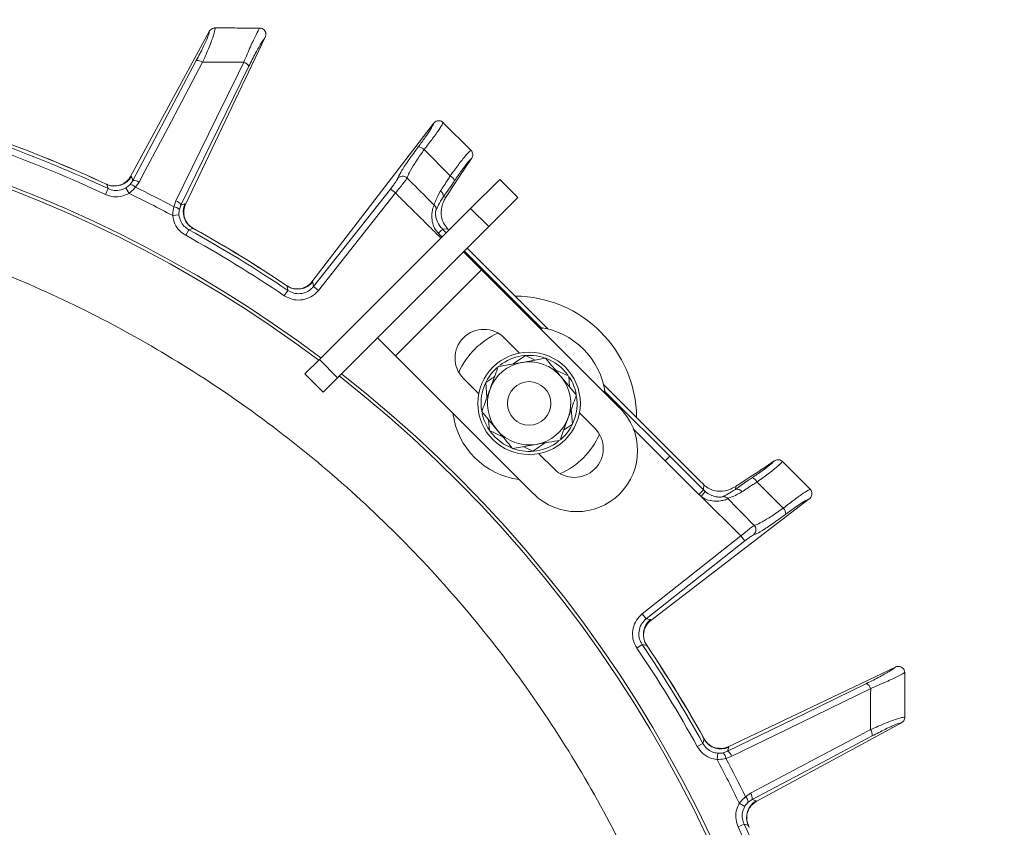
# Model space of a CAD drawing. Extents: x -3341 to -270, y -782 to 2494.
# Drawn here: x -2465 to -2311, y -69 to 57 of the extents above; entities that cross this region are included whole.
import ezdxf

# ---------------------------------------------------------------- set-up
doc = ezdxf.new("R2010")
doc.units = 0
doc.header["$LTSCALE"] = 5
doc.layers.add('SLD-0', color=7, linetype='Continuous')
doc.styles.add('Brunner 2014', font='arial.ttf', dxfattribs={"height": 35})
doc.dimstyles.new('Brunner 2014', dxfattribs={"dimscale": 5, "dimtxt": 35, "dimasz": 5, "dimexe": 3.175, "dimexo": 0, "dimgap": 0.762, "dimtad": 1, "dimdec": 0, "dimrnd": 1e-08, "dimtxsty": 'Brunner 2014', "dimcen": 0.09, "dimdle": 10, "dimclrd": 7, "dimclre": 7, "dimclrt": 7, "dimadec": 1, "dimazin": 2, "dimtfac": 0.666667, "dimtdec": 0, "dimtmove": 0, "dimatfit": 3, "dimldrblk": 'Filled-1', "dimfxl": 1, "dimtolj": 1, "dimlwd": 5, "dimlwe": 5, "dimarcsym": 0})

# ---------------------------------------------------------------- blocks, each defined once
blk = doc.blocks.new('*D242')
at = {"layer": 'Defpoints', "color": 0, "lineweight": 5, "transparency": 16777216}
for p in [(-2010.86, 189.05), (-2538.36, -155.95), (-1781.36, -155.95)]:
    blk.add_point(p, dxfattribs=at)
at = {"layer": 'SLD-0', "color": 7, "linetype": 'Continuous', "lineweight": 5, "transparency": 16777216}
for p, q in [((-2010.86, 189.05), (-1765.49, 189.05)), ((-1781.36, 164.05), (-1781.36, -130.95)), ((-2538.36, -155.95), (-1765.49, -155.95))]:
    blk.add_line(p, q, dxfattribs=at)
at = {"layer": 'SLD-0', "color": 7, "lineweight": 5, "transparency": 16777216}
for points in [[(-1785.53, 164.05), (-1777.2, 164.05), (-1781.36, 189.05)], [(-1785.53, -130.95), (-1777.2, -130.95), (-1781.36, -155.95)]]:
    blk.add_solid(points, dxfattribs=at)
at = {"layer": 'SLD-0', "color": 1, "lineweight": 9, "transparency": 16777216, "insert": (-1820.94, 17.05), "char_height": 35, "attachment_point": 2, "rotation": 90, "style": 'Brunner 2014'}
blk.add_mtext('\\A1;345', dxfattribs=at)
blk = doc.blocks.new('Filled-1')
at = {"color": 0}
for p, q in [((0, 0), (-1, 0.1667)), ((-1, 0.1667), (-1, -0.1667)), ((-1, 0), (0, 0)), ((-1, -0.1667), (0, 0))]:
    blk.add_line(p, q, dxfattribs=at)
at = {"color": 0, "flags": 128}
blk.add_lwpolyline([(-1, -0.1667), (0, 0), (-1, 0.1667), (-1, -0.1667)], dxfattribs=at)
at = {"color": 0}
blk.add_solid([(-1, -0.1667), (0, 0), (-1, 0.1667), (-1, -0.1667)], dxfattribs=at)

msp = doc.modelspace()

# ---------------------------------------------------------------- linework, layer by layer
at = {"linetype": 'Continuous', "lineweight": 9}
for p, q in [((-2434.7, 55.45), (-2434.69, 55.45)), ((-2427.73, 55.44), (-2427.67, 55.44)), ((-2435.57, 54.92), (-2447.87, 32.26)), ((-2426.84, 53.99), (-2439.29, 27.88)), ((-2435.56, 54.93), (-2435.57, 54.92)), ((-2426.84, 53.99), (-2426.82, 54.02)), ((-2400.55, 40.54), (-2419.54, 15.78)), ((-2400.53, 40.56), (-2400.55, 40.54)), ((-2399.05, 40.68), (-2399.03, 40.65)), ((-2399.03, 40.65), (-2394.72, 36.35)), ((-2397.95, 32.33), (-2402.02, 36.44)), ((-2394.72, 36.35), (-2394.69, 36.31)), ((-2394.62, 35.04), (-2395.85, 33.26)), ((-2394.62, 35.04), (-2394.6, 35.07)), ((-2451.88, 31.15), (-2451.89, 31.14)), ((-2451.89, 31.14), (-2451.59, 31)), ((-2451.62, 31.03), (-2451.88, 31.15)), ((-2451.59, 31), (-2451.38, 30.34)), ((-2447.54, 31.62), (-2447.95, 31.01)), ((-2447.87, 32.26), (-2447.88, 32.25)), ((-2447.74, 32.25), (-2447.87, 32.26)), ((-2447.54, 31.62), (-2447.74, 32.25)), ((-2447.12, 30.56), (-2446.55, 31.37)), ((-2394.76, 27.24), (-2390.22, 31.78)), ((-2390.22, 31.78), (-2387.4, 28.96)), ((-2451.38, 30.34), (-2451.8, 29.43)), ((-2448.61, 30.46), (-2448.11, 29.6)), ((-2407.28, 30.28), (-2419.3, 15.06)), ((-2418.52, 14.44), (-2406.5, 29.66)), ((-2407.28, 30.28), (-2406.5, 29.66)), ((-2440.78, 28.43), (-2441.11, 27.5)), ((-2440.25, 27.08), (-2440, 27.78)), ((-2439.38, 27.99), (-2440, 27.78)), ((-2439.29, 27.88), (-2439.38, 27.99)), ((-2439.29, 27.88), (-2439.29, 27.88)), ((-2398.6, 29.06), (-2399.06, 29)), ((-2387.4, 28.96), (-2391.94, 24.42)), ((-2440.31, 26.23), (-2441.29, 26.13)), ((-2418.38, 3.62), (-2394.76, 27.24)), ((-2391.94, 24.42), (-2394.76, 27.24)), ((-2438.78, 23.92), (-2439.26, 23.05)), ((-2438.12, 24.14), (-2437.83, 23.98)), ((-2438.12, 24.14), (-2438.09, 24.11)), ((-2437.83, 23.99), (-2438.08, 24.13)), ((-2437.83, 23.98), (-2437.83, 23.99)), ((-2415.56, 0.8), (-2391.94, 24.42)), ((-2399.8, 23.35), (-2399.23, 22.78)), ((-2399.15, 23.99), (-2398.35, 24.08)), ((-2398.58, 23.43), (-2399.15, 23.99)), ((-2395.88, 20.47), (-2393.05, 17.64)), ((-2383.6, 8.44), (-2395.75, 20.6)), ((-2395.32, 21.04), (-2382.7, 8.42)), ((-2393.05, 17.64), (-2406.49, 4.21)), ((-2371.49, -3.93), (-2393.05, 17.64)), ((-2419.54, 15.78), (-2419.55, 15.78)), ((-2419.41, 15.75), (-2419.54, 15.78)), ((-2419.3, 15.06), (-2419.41, 15.75)), ((-2423.31, 14.43), (-2423.86, 13.61)), ((-2423.44, 15.16), (-2423.68, 15.32)), ((-2423.68, 15.32), (-2423.68, 15.31)), ((-2423.68, 15.31), (-2423.41, 15.12)), ((-2423.41, 15.12), (-2423.31, 14.43)), ((-2419.3, 15.06), (-2418.52, 14.44)), ((-2406.49, 4.21), (-2409.31, 7.03)), ((-2389.52, 7.03), (-2387.12, 4.64)), ((-2420.63, 1.38), (-2418.38, 3.62)), ((-2418.38, 3.62), (-2415.56, 0.8)), ((-2406.49, 4.21), (-2384.92, -17.36)), ((-2388.13, 2.94), (-2386.2, 4.27)), ((-2383.05, 3.83), (-2386.74, 3.19)), ((-2386.2, 4.27), (-2384.69, 3.54)), ((-2381.55, 2.03), (-2379.43, 1.02)), ((-2417.8, -1.45), (-2420.63, 1.38)), ((-2415.56, 0.8), (-2417.8, -1.45)), ((-2395.88, 0.67), (-2393.49, -1.72)), ((-2392.22, -2.31), (-2392.4, 0.03)), ((-2378.23, -1.93), (-2380.64, 0.95)), ((-2379.43, 1.02), (-2379.31, -0.65)), ((-2373.99, -0.29), (-2358.9, -15.38)), ((-2393.02, -4.51), (-2390.62, -7.39)), ((-2379.04, -4.13), (-2378.86, -6.46)), ((-2391.82, -7.46), (-2391.95, -5.79)), ((-2377.77, -4.71), (-2375.38, -7.11)), ((-2389.71, -8.47), (-2391.82, -7.46)), ((-2391.74, -7.56), (-2390.93, -8.52)), ((-2378.86, -6.46), (-2380.24, -7.41)), ((-2369.37, -7.18), (-2364.37, -12.19)), ((-2369.33, -7.27), (-2364.37, -12.19)), ((-2388.21, -10.27), (-2384.51, -9.62)), ((-2385.05, -10.7), (-2386.56, -9.98)), ((-2384.13, -11.08), (-2381.74, -13.47)), ((-2364.37, -12.19), (-2363.67, -11.49)), ((-2364.37, -12.19), (-2359.12, -17.44)), ((-2358.42, -16.74), (-2363.67, -11.49)), ((-2347.37, -12.21), (-2349.15, -13.44)), ((-2347.34, -12.19), (-2347.37, -12.21)), ((-2346.1, -12.28), (-2346.06, -12.31)), ((-2346.06, -12.31), (-2341.76, -16.62)), ((-2359.12, -17.44), (-2358.42, -16.74)), ((-2358.33, -15.94), (-2358.42, -16.74)), ((-2353.41, -16.66), (-2353.35, -16.19)), ((-2345.94, -19.59), (-2350.04, -15.51)), ((-2341.76, -16.62), (-2341.73, -16.64)), ((-2341.87, -18.14), (-2366.63, -37.13)), ((-2358.75, -17.78), (-2358.12, -17.01)), ((-2358.75, -17.78), (-2352.55, -23.94)), ((-2354.57, -18.13), (-2354.59, -18.11)), ((-2341.87, -18.14), (-2341.85, -18.12)), ((-2350.51, -22.25), (-2350.48, -22.28)), ((-2352.55, -23.94), (-2367.97, -36.11)), ((-2351.93, -24.72), (-2352.55, -23.94)), ((-2367.35, -36.89), (-2351.93, -24.72)), ((-2367.35, -36.89), (-2367.97, -36.11)), ((-2366.66, -37), (-2367.35, -36.89)), ((-2366.63, -37.13), (-2366.66, -37)), ((-2366.63, -37.14), (-2366.63, -37.13)), ((-2367.98, -40.9), (-2368.8, -41.46)), ((-2367.28, -41), (-2367.1, -41.27)), ((-2367.28, -41), (-2367.27, -41.04)), ((-2367.09, -41.27), (-2367.25, -41.03)), ((-2367.1, -41.27), (-2367.09, -41.27)), ((-2328.4, -44.42), (-2354.53, -56.88)), ((-2328.39, -44.41), (-2328.4, -44.42)), ((-2326.96, -45.27), (-2326.96, -45.32)), ((-2326.96, -52.28), (-2326.96, -52.29)), ((-2327.49, -53.16), (-2350.15, -65.46)), ((-2327.49, -53.16), (-2327.48, -53.15)), ((-2358.49, -56.37), (-2359.36, -56.85)), ((-2358.27, -55.71), (-2358.49, -56.37)), ((-2358.43, -55.42), (-2358.27, -55.71)), ((-2358.42, -55.42), (-2358.43, -55.42)), ((-2358.28, -55.67), (-2358.42, -55.42)), ((-2354.42, -56.97), (-2354.53, -56.88)), ((-2354.53, -56.88), (-2354.53, -56.88)), ((-2356.18, -57.9), (-2356.28, -58.89)), ((-2354.63, -57.59), (-2355.33, -57.84)), ((-2354.91, -58.7), (-2353.98, -58.37)), ((-2354.63, -57.59), (-2354.42, -56.97)), ((-2351.04, -64.14), (-2351.85, -64.71)), ((-2351.95, -66.2), (-2352.81, -65.7)), ((-2351.4, -65.54), (-2350.79, -65.13)), ((-2350.16, -65.33), (-2350.79, -65.13)), ((-2350.15, -65.46), (-2350.16, -65.33)), ((-2350.16, -65.47), (-2350.15, -65.46)), ((-2352.07, -68.97), (-2352.98, -69.39)), ((-2351.41, -69.18), (-2351.27, -69.48)), ((-2351.41, -69.18), (-2351.4, -69.22)), ((-2351.26, -69.47), (-2351.38, -69.21))]:
    msp.add_line(p, q, dxfattribs=at)
at = {"linetype": 'Continuous', "lineweight": 9, "flags": 128}
for points in [[(-2437.6, 50.35), (-2442.57, 40.99), (-2447.54, 31.62)], [(-2446.55, 31.37), (-2445.65, 33.07), (-2442.02, 39.9), (-2436.61, 50.1)], [(-2430.19, 50.11), (-2431.03, 48.37), (-2434.43, 41.43), (-2440.78, 28.43)], [(-2440, 27.78), (-2435.32, 37.35), (-2429.4, 49.46)], [(-2438.78, 23.92), (-2438.22, 24.11), (-2438.12, 24.14)], [(-2399.8, 23.35), (-2399.67, 23.47), (-2399.56, 23.58), (-2399.45, 23.69), (-2399.35, 23.79), (-2399.27, 23.87), (-2399.21, 23.93), (-2399.17, 23.97), (-2399.15, 23.99)], [(-2363.67, -11.49), (-2372.56, -2.6), (-2373.91, -1.24)], [(-2390.93, -8.52), (-2389.67, -9.54), (-2388.27, -10.24)], [(-2367.98, -40.9), (-2367.39, -40.99), (-2367.28, -41)], [(-2332.94, -46.99), (-2342.51, -51.66), (-2354.63, -57.59)], [(-2353.98, -58.37), (-2352.25, -57.52), (-2345.3, -54.13), (-2332.29, -47.77)], [(-2332.31, -54.2), (-2334.02, -55.11), (-2340.84, -58.73), (-2351.04, -64.14)], [(-2350.79, -65.13), (-2341.42, -60.16), (-2332.06, -55.19)], [(-2352.07, -68.97), (-2351.51, -69.15), (-2351.41, -69.18)]]:
    msp.add_lwpolyline(points, dxfattribs=at)
at = {"linetype": 'Continuous', "lineweight": 9}
for radius in [8, 3.4]:
    msp.add_circle((-2385.63, -3.22), radius, dxfattribs=at)
for centre, radius, start, end in [((-2437.42, 49), 1.36, 53.5359, 97.3525), ((-2430.6, 48.81), 1.36, 28.6486, 72.4653), ((-2402.98, 35.5), 1.35, 44.4661, 88.9035), ((-2398.52, 31.11), 1.34, 20.6627, 64.9656), ((-2450.34, 33.74), 3, 245.5639, 330.2446), ((-2448.13, 29.67), 1.35, 41.158, 82.5584), ((-2447.36, 30.27), 1.36, 53.5452, 97.3606), ((-2405.39, 31.27), 1.01, 46.2126, 139.7554), ((-2538.36, -155.95), 206.34, 61.9381, 64.0619), ((-2538.36, -155.95), 207.64, 62.0696, 63.9304), ((-2399.94, 29.23), 0.912, 345.441, 58.4092), ((-2441.19, 27.13), 1.36, 28.6394, 72.4548), ((-2436.64, 26.75), 3, 155.7554, 240.4361), ((-2401.14, 27.04), 0.994, 358.8576, 46.3623), ((-2441.23, 26.16), 1.35, 43.4416, 84.842), ((-2538.36, -155.95), 205.6, 55.9705, 61.0295), ((-2538.36, -155.95), 206.12, 56.1928, 60.8072), ((-2538.36, -155.95), 206.11, 56.1928, 60.8072), ((-2538.36, -155.95), 204.6, 55.9705, 61.0295), ((-2421.75, 17.63), 3, 236.5639, 321.2446), ((-2388, -5.59), 19.15, 0.5074, 89.4926), ((-2392.7, 3.85), 4.5, 45, 225), ((-2385.63, -3.22), 12, 113.7949, 156.2051), ((-2385.63, -3.22), 12, 7.3415, 82.6585), ((-2385.63, -3.22), 6.5, 99.8786, 159.8786), ((-2385.63, -3.22), 7.5, 70.3407, 127.7499), ((-2385.63, -3.22), 6.5, 39.8786, 99.8786), ((-2385.63, -3.22), 7.5, 36.5656, 68.92), ((-2385.63, -3.22), 7.5, 131.8746, 189.0314), ((-2538.36, -155.95), 199.5, 323.0682, 51.9095), ((-2538.36, -155.95), 200, 323.0478, 51.8921), ((-2385.63, -3.22), 6.5, 339.8786, 39.8786), ((-2385.63, -3.22), 7.5, 11.9961, 32.6201), ((-2385.63, -3.22), 6.5, 159.8786, 219.8786), ((-2385.63, -3.22), 7.5, 311.3843, 8.3415), ((-2378.2, -10.64), 9.5, 315, 45), ((-2385.63, -3.22), 12, 187.3415, 262.6585), ((-2385.63, -3.22), 7.5, 191.4174, 213.5903), ((-2385.63, -3.22), 6.5, 279.8786, 339.8786), ((-2385.63, -3.22), 6.5, 219.8786, 279.8786), ((-2378.56, -10.29), 4.5, 225, 45), ((-2385.63, -3.22), 7.5, 250.9122, 307.7747), ((-2385.63, -3.22), 12, 315, 336.2051), ((-2385.63, -3.22), 12, 293.7949, 315), ((-2351.23, -16.07), 1.31, 24.9697, 70.2573), ((-2353.16, -17.54), 0.913, 32.0157, 105.4385), ((-2378.2, -10.64), 9.5, 225, 315), ((-2346.87, -20.54), 1.33, 0.502, 45.6042), ((-2364.78, -39.34), 3, 128.7554, 213.4361), ((-2538.36, -155.95), 204.6, 28.9705, 34.0295), ((-2538.36, -155.95), 205.6, 28.9705, 34.0295), ((-2538.36, -155.95), 206.11, 29.1928, 33.8072), ((-2538.36, -155.95), 206.12, 29.1928, 33.8072), ((-2333.59, -48.18), 1.36, 17.5347, 61.3514), ((-2333.41, -55.01), 1.36, 352.6475, 36.4641), ((-2355.66, -54.23), 3, 209.5639, 294.2446), ((-2356.25, -58.82), 1.35, 5.158, 46.5584), ((-2355.28, -58.78), 1.36, 17.5452, 61.3606), ((-2538.36, -155.95), 206.34, 25.9381, 28.0619), ((-2538.36, -155.95), 207.64, 26.0696, 27.9304), ((-2352.14, -64.95), 1.36, 352.6394, 36.4548), ((-2352.74, -65.72), 1.35, 7.4416, 48.842), ((-2348.67, -67.93), 3, 119.7554, 204.4361), ((-2538.36, -155.95), 205.6, 19.9705, 25.0295), ((-2538.36, -155.95), 204.6, 19.9705, 25.0295)]:
    msp.add_arc(centre, radius, start, end, dxfattribs=at)
at = {"color": 0, "linetype": 'Continuous', "lineweight": 9}
for radius, start, end in [(200, 53.0478, 135.5028), (199.5, 53.0682, 135.2085), (205.6, 64.9705, 70.0295), (206.11, 65.1928, 69.8072), (206.12, 65.1928, 69.8072), (204.6, 64.9705, 70.0295)]:
    msp.add_arc((-2538.36, -155.95), radius, start, end, dxfattribs=at)
at = {"linetype": 'Continuous', "lineweight": 9}
for centre, major_axis, ratio, start_param, end_param in [((-2439.16, -35.66), (43.59, 69.27), 0.00426, 0.104617, 0.367532), ((-2397.58, 23.8), (-2.87, 2.88), 0.086131, 1.386266, 1.461257), ((-2418.07, -56.75), (-69.27, -43.59), 0.00426, 2.774061, 3.036976), ((-2358.61, -15.17), (-2.88, 2.87), 0.086131, 1.555443, 1.755327), ((-2355.59, -13.87), (0.45, 4.01), 0.990732, 2.471315, 2.572505), ((-2355.59, -13.87), (0.56, 5), 0.993796, 2.471315, 2.572505)]:
    msp.add_ellipse(centre, major_axis=major_axis, ratio=ratio, start_param=start_param, end_param=end_param, dxfattribs=at)
for points, knots in [([(-2436.61, 50.1), (-2436.26, 50.91), (-2435.54, 52.54), (-2434.86, 54.4), (-2434.65, 55.25), (-2434.69, 55.41), (-2434.7, 55.45)], [0, 0, 0, 0, 0.310852, 0.625964, 0.910975, 1, 1, 1, 1]), ([(-2435.56, 54.93), (-2435.5, 55.02), (-2435.38, 55.2), (-2435.09, 55.38), (-2434.85, 55.44), (-2434.72, 55.45), (-2434.7, 55.45)], [0, 0, 0, 0, 0.314183, 0.627972, 0.945888, 1, 1, 1, 1]), ([(-2427.73, 55.44), (-2428.44, 55.44), (-2430.05, 55.44), (-2432.36, 55.45), (-2433.98, 55.45), (-2434.69, 55.45)], [0, 0, 0, 0, 0.304018, 0.694748, 1, 1, 1, 1]), ([(-2427.67, 55.44), (-2427.69, 55.43), (-2427.82, 55.26), (-2428.24, 54.5), (-2429.12, 52.63), (-2429.83, 50.95), (-2430.19, 50.11)], [0, 0, 0, 0, 0.033599, 0.350609, 0.675893, 1, 1, 1, 1]), ([(-2427.67, 55.44), (-2427.65, 55.44), (-2427.53, 55.43), (-2427.29, 55.36), (-2427.01, 55.17), (-2426.81, 54.89), (-2426.72, 54.59), (-2426.72, 54.28), (-2426.79, 54.11), (-2426.82, 54.02)], [0, 0, 0, 0, 0.031735, 0.201815, 0.371676, 0.542173, 0.710313, 0.854124, 1, 1, 1, 1]), ([(-2435.57, 54.92), (-2435.57, 54.89), (-2435.56, 54.74), (-2435.79, 54.03), (-2436.51, 52.44), (-2437.24, 51.05), (-2437.6, 50.35)], [0, 0, 0, 0, 0.0680157, 0.3562016, 0.6787058, 1, 1, 1, 1]), ([(-2429.4, 49.46), (-2429.04, 50.18), (-2428.33, 51.61), (-2427.39, 53.26), (-2427.02, 53.75), (-2426.84, 53.99)], [0, 0, 0, 0, 0.338986, 0.6782226, 1, 1, 1, 1]), ([(-2436.61, 50.1), (-2436.03, 50.1), (-2434.22, 50.1), (-2432.08, 50.1), (-2430.51, 50.11), (-2430.19, 50.11)], [0, 0, 0, 0, 0.270136, 0.846983, 1, 1, 1, 1]), ([(-2400.55, 40.54), (-2400.56, 40.51), (-2400.63, 40.3), (-2400.97, 39.68), (-2401.8, 38.42), (-2402.57, 37.37), (-2402.96, 36.85)], [0, 0, 0, 0, 0.061241, 0.375239, 0.687578, 1, 1, 1, 1]), ([(-2402.02, 36.44), (-2401.56, 37.04), (-2400.63, 38.24), (-2399.62, 39.66), (-2399.16, 40.4), (-2399.08, 40.62), (-2399.05, 40.68)], [0, 0, 0, 0, 0.300271, 0.600271, 0.901959, 1, 1, 1, 1]), ([(-2400.53, 40.56), (-2400.52, 40.58), (-2400.45, 40.66), (-2400.29, 40.81), (-2399.99, 40.94), (-2399.65, 40.96), (-2399.32, 40.88), (-2399.14, 40.75), (-2399.05, 40.68)], [0, 0, 0, 0, 0.03563, 0.198236, 0.398674, 0.598814, 0.799416, 1, 1, 1, 1]), ([(-2402.96, 36.85), (-2403.06, 36.7), (-2403.7, 35.85), (-2404.75, 34.38), (-2405.8, 32.75), (-2406.04, 32.2), (-2406.16, 31.92)], [0, 0, 0, 0, 0.063127, 0.376345, 0.688136, 1, 1, 1, 1]), ([(-2404.69, 32), (-2404.6, 32.25), (-2404.41, 32.77), (-2403.54, 34.24), (-2402.66, 35.55), (-2402.11, 36.32), (-2402.02, 36.44)], [0, 0, 0, 0, 0.3117969, 0.6237176, 0.936923, 1, 1, 1, 1]), ([(-2394.69, 36.31), (-2394.75, 36.28), (-2394.94, 36.17), (-2395.56, 35.5), (-2396.64, 34.16), (-2397.51, 32.94), (-2397.95, 32.33)], [0, 0, 0, 0, 0.137071, 0.421558, 0.711236, 1, 1, 1, 1]), ([(-2394.69, 36.31), (-2394.62, 36.22), (-2394.48, 36.04), (-2394.41, 35.7), (-2394.44, 35.38), (-2394.53, 35.17), (-2394.59, 35.09), (-2394.6, 35.07)], [0, 0, 0, 0, 0.2500151, 0.5000132, 0.7498918, 0.9426992, 1, 1, 1, 1]), ([(-2397.27, 31.59), (-2396.91, 32.12), (-2396.18, 33.19), (-2395.28, 34.38), (-2394.81, 34.9), (-2394.65, 35.02), (-2394.62, 35.04)], [0, 0, 0, 0, 0.308866, 0.61798, 0.921002, 1, 1, 1, 1]), ([(-2397.95, 32.33), (-2398.08, 32.13), (-2398.61, 31.28), (-2399.09, 30.56), (-2399.47, 30.01)], [0, 0, 0, 0, 0.229941, 1, 1, 1, 1]), ([(-2448.94, 31.16), (-2448.99, 31.12), (-2449.21, 30.98), (-2449.79, 30.78), (-2450.59, 30.73), (-2451.24, 30.82), (-2451.55, 31.01), (-2451.6, 31.05)], [0, 0, 0, 0, 0.085946, 0.344594, 0.627154, 0.934466, 1, 1, 1, 1]), ([(-2448.96, 31.18), (-2448.79, 31.27), (-2448.34, 31.52), (-2448.06, 31.97), (-2447.88, 32.25)], [0, 0, 0, 0, 0.360087, 1, 1, 1, 1]), ([(-2447.95, 31.01), (-2447.98, 30.97), (-2448.17, 30.77), (-2448.41, 30.6), (-2448.61, 30.46)], [0, 0, 0, 0, 0.160319, 1, 1, 1, 1]), ([(-2406.16, 31.92), (-2406.19, 31.85), (-2406.25, 31.72), (-2406.51, 31.32), (-2406.86, 30.82), (-2407.14, 30.46), (-2407.28, 30.28)], [0, 0, 0, 0, 0.249673, 0.499291, 0.750114, 1, 1, 1, 1]), ([(-2406.5, 29.66), (-2406.28, 29.92), (-2405.84, 30.45), (-2405.28, 31.15), (-2404.86, 31.72), (-2404.75, 31.91), (-2404.69, 32)], [0, 0, 0, 0, 0.250008, 0.500674, 0.750156, 1, 1, 1, 1]), ([(-2404.69, 32), (-2403.54, 30.85), (-2402.12, 29.43), (-2400.71, 28.02), (-2400.45, 27.76)], [0, 0, 0, 0, 0.816836, 1, 1, 1, 1]), ([(-2399.06, 29), (-2398.62, 29.62), (-2398.05, 30.42), (-2397.41, 31.37), (-2397.27, 31.59)], [0, 0, 0, 0, 0.770359, 1, 1, 1, 1]), ([(-2451.8, 29.43), (-2451.38, 29.28), (-2450.53, 28.99), (-2449.21, 29.08), (-2448.46, 29.44), (-2448.11, 29.6)], [0, 0, 0, 0, 0.34942, 0.698897, 1, 1, 1, 1]), ([(-2448.61, 30.46), (-2448.87, 30.34), (-2449.44, 30.07), (-2450.43, 30), (-2451.06, 30.22), (-2451.38, 30.34)], [0, 0, 0, 0, 0.300903, 0.650248, 1, 1, 1, 1]), ([(-2448.11, 29.6), (-2447.81, 29.85), (-2447.45, 30.15), (-2447.16, 30.5), (-2447.12, 30.56)], [0, 0, 0, 0, 0.83996, 1, 1, 1, 1]), ([(-2406.5, 29.66), (-2405.99, 29.15), (-2404.8, 27.97), (-2402.95, 26.14), (-2401.1, 24.3), (-2399.92, 23.12), (-2399.4, 22.61)], [0, 0, 0, 0, 0.217935, 0.499893, 0.781852, 1, 1, 1, 1]), ([(-2399.47, 30.01), (-2399.73, 29.52), (-2400.24, 28.55), (-2400.38, 28.02), (-2400.45, 27.76)], [0, 0, 0, 0, 0.505124, 1, 1, 1, 1]), ([(-2439.29, 27.88), (-2439.41, 27.56), (-2439.61, 27.08), (-2439.54, 26.56), (-2439.52, 26.38)], [0, 0, 0, 0, 0.641484, 1, 1, 1, 1]), ([(-2400.45, 27.76), (-2400.49, 27.69), (-2400.57, 27.55), (-2400.71, 27.08), (-2400.83, 26.4), (-2400.84, 25.46), (-2400.63, 24.65), (-2400.28, 23.92), (-2400.01, 23.6), (-2399.8, 23.35)], [0, 0, 0, 0, 0.1360404, 0.2661241, 0.3924224, 0.5773739, 0.7797048, 0.8274381, 1, 1, 1, 1]), ([(-2400.14, 27.03), (-2400.05, 27.24), (-2399.87, 27.68), (-2399.33, 28.57), (-2399.06, 29)], [0, 0, 0, 0, 0.507154, 1, 1, 1, 1]), ([(-2398.35, 24.08), (-2398.59, 24.38), (-2399.06, 24.97), (-2399.4, 26.15), (-2399.35, 27.29), (-2399.04, 28.29), (-2398.73, 28.83), (-2398.6, 29.06)], [0, 0, 0, 0, 0.1913753, 0.3811951, 0.6829414, 0.8685375, 1, 1, 1, 1]), ([(-2441.11, 27.5), (-2441.19, 27.12), (-2441.29, 26.67), (-2441.29, 26.2), (-2441.29, 26.13)], [0, 0, 0, 0, 0.846164, 1, 1, 1, 1]), ([(-2440.31, 26.23), (-2440.31, 26.27), (-2440.33, 26.56), (-2440.29, 26.84), (-2440.25, 27.08)], [0, 0, 0, 0, 0.155649, 1, 1, 1, 1]), ([(-2438.78, 23.92), (-2439.02, 24.08), (-2439.54, 24.43), (-2440.11, 25.24), (-2440.24, 25.9), (-2440.31, 26.23)], [0, 0, 0, 0, 0.304562, 0.652351, 1, 1, 1, 1]), ([(-2438.07, 24.16), (-2438.17, 24.21), (-2438.54, 24.38), (-2438.99, 24.87), (-2439.36, 25.49), (-2439.52, 26.03), (-2439.54, 26.29), (-2439.55, 26.37)], [0, 0, 0, 0, 0.1213714, 0.414698, 0.6652079, 0.8839045, 1, 1, 1, 1]), ([(-2399.15, 23.99), (-2399.32, 24.19), (-2399.73, 24.65), (-2400.1, 25.44), (-2400.24, 26.15), (-2400.25, 26.6), (-2400.2, 26.9), (-2400.17, 26.98), (-2400.14, 27.03)], [0, 0, 0, 0, 0.19501, 0.459528, 0.637653, 0.753823, 0.873104, 1, 1, 1, 1]), ([(-2441.29, 26.13), (-2441.21, 25.69), (-2441.03, 24.82), (-2440.28, 23.73), (-2439.59, 23.26), (-2439.26, 23.05)], [0, 0, 0, 0, 0.347885, 0.695762, 1, 1, 1, 1]), ([(-2419.55, 15.78), (-2419.77, 15.53), (-2420.12, 15.13), (-2420.61, 14.96), (-2420.79, 14.89)], [0, 0, 0, 0, 0.63993, 1, 1, 1, 1]), ([(-2423.86, 13.61), (-2423.47, 13.4), (-2422.68, 12.97), (-2421.31, 12.87), (-2420, 13.2), (-2419.07, 13.81), (-2418.65, 14.29), (-2418.52, 14.44)], [0, 0, 0, 0, 0.225682, 0.451401, 0.676302, 0.900948, 1, 1, 1, 1]), ([(-2420.77, 14.86), (-2420.83, 14.84), (-2421.06, 14.74), (-2421.67, 14.63), (-2422.46, 14.7), (-2423.09, 14.9), (-2423.37, 15.13), (-2423.42, 15.17)], [0, 0, 0, 0, 0.08596, 0.344604, 0.62716, 0.934467, 1, 1, 1, 1]), ([(-2419.3, 15.06), (-2419.4, 14.95), (-2419.71, 14.58), (-2420.41, 14.13), (-2421.39, 13.88), (-2422.42, 13.95), (-2423.01, 14.27), (-2423.31, 14.43)], [0, 0, 0, 0, 0.099176, 0.323841, 0.548555, 0.774146, 1, 1, 1, 1]), ([(-2386.74, 3.19), (-2386.83, 3.17), (-2388.08, 2.95), (-2389.3, 2.74), (-2390.44, 2.54)], [0, 0, 0, 0, 0.070215, 1, 1, 1, 1]), ([(-2380.64, 0.95), (-2380.7, 1.02), (-2381.51, 1.99), (-2382.31, 2.94), (-2383.05, 3.83)], [0, 0, 0, 0, 0.070215, 1, 1, 1, 1]), ([(-2390.44, 2.54), (-2390.55, 2.25), (-2390.97, 1.1), (-2391.4, -0.09), (-2391.73, -0.98)], [0, 0, 0, 0, 0.252564, 1, 1, 1, 1]), ([(-2392.4, 0.03), (-2392.18, 0.17), (-2391.73, 0.48), (-2391.26, 0.8), (-2391.02, 0.97)], [0, 0, 0, 0, 0.4809851, 1, 1, 1, 1]), ([(-2391.73, -0.98), (-2391.85, -1.3), (-2392.28, -2.49), (-2392.71, -3.65), (-2393.02, -4.51)], [0, 0, 0, 0, 0.264671, 1, 1, 1, 1]), ([(-2379.52, -5.45), (-2379.2, -4.56), (-2378.76, -3.37), (-2378.34, -2.22), (-2378.23, -1.93)], [0, 0, 0, 0, 0.7474363, 1, 1, 1, 1]), ([(-2380.82, -8.98), (-2380.5, -8.12), (-2380.08, -6.96), (-2379.64, -5.77), (-2379.52, -5.45)], [0, 0, 0, 0, 0.735329, 1, 1, 1, 1]), ([(-2390.62, -7.39), (-2390.56, -7.45), (-2389.75, -8.43), (-2388.95, -9.38), (-2388.21, -10.27)], [0, 0, 0, 0, 0.070215, 1, 1, 1, 1]), ([(-2384.51, -9.62), (-2384.43, -9.61), (-2383.18, -9.39), (-2381.95, -9.18), (-2380.82, -8.98)], [0, 0, 0, 0, 0.070215, 1, 1, 1, 1]), ([(-2383.12, -9.38), (-2383.55, -9.67), (-2384.21, -10.12), (-2384.84, -10.55), (-2385.05, -10.7)], [0, 0, 0, 0, 0.655021, 1, 1, 1, 1]), ([(-2347.37, -12.21), (-2347.39, -12.24), (-2347.5, -12.39), (-2348.01, -12.86), (-2349.18, -13.75), (-2350.25, -14.47), (-2350.78, -14.83)], [0, 0, 0, 0, 0.072876, 0.377918, 0.689084, 1, 1, 1, 1]), ([(-2350.04, -15.51), (-2349.43, -15.07), (-2348.22, -14.2), (-2346.89, -13.13), (-2346.23, -12.52), (-2346.13, -12.34), (-2346.1, -12.28)], [0, 0, 0, 0, 0.290552, 0.582023, 0.868273, 1, 1, 1, 1]), ([(-2347.34, -12.19), (-2347.26, -12.14), (-2347.11, -12.06), (-2346.8, -12), (-2346.48, -12.04), (-2346.24, -12.16), (-2346.13, -12.26), (-2346.1, -12.28)], [0, 0, 0, 0, 0.212735, 0.423128, 0.665755, 0.915627, 1, 1, 1, 1]), ([(-2350.78, -14.83), (-2351.03, -14.99), (-2352, -15.64), (-2352.8, -16.22), (-2353.41, -16.66)], [0, 0, 0, 0, 0.250122, 1, 1, 1, 1]), ([(-2358.33, -15.94), (-2358.18, -16.07), (-2357.76, -16.44), (-2356.76, -16.91), (-2355.46, -17.01), (-2354.3, -16.73), (-2353.6, -16.32), (-2353.35, -16.19)], [0, 0, 0, 0, 0.097722, 0.281131, 0.585629, 0.857162, 1, 1, 1, 1]), ([(-2353.41, -16.66), (-2353.82, -16.92), (-2354.67, -17.47), (-2355.22, -17.66), (-2355.33, -17.78), (-2355.34, -17.79)], [0, 0, 0, 0, 0.446215, 0.938242, 1, 1, 1, 1]), ([(-2352.39, -17.06), (-2351.85, -16.69), (-2351.13, -16.19), (-2350.26, -15.65), (-2350.04, -15.51)], [0, 0, 0, 0, 0.749559, 1, 1, 1, 1]), ([(-2341.73, -16.64), (-2341.78, -16.66), (-2342, -16.75), (-2342.73, -17.2), (-2344.14, -18.2), (-2345.34, -19.13), (-2345.94, -19.59)], [0, 0, 0, 0, 0.093765, 0.396865, 0.698298, 1, 1, 1, 1]), ([(-2341.73, -16.64), (-2341.72, -16.66), (-2341.63, -16.76), (-2341.5, -16.98), (-2341.44, -17.32), (-2341.49, -17.64), (-2341.63, -17.92), (-2341.78, -18.06), (-2341.85, -18.12)], [0, 0, 0, 0, 0.044763, 0.244895, 0.445519, 0.644693, 0.821405, 1, 1, 1, 1]), ([(-2358.75, -17.78), (-2358.56, -17.9), (-2358.22, -18.12), (-2357.45, -18.42), (-2356.52, -18.54), (-2355.57, -18.44), (-2354.93, -18.28), (-2354.68, -18.17), (-2354.57, -18.13)], [0, 0, 0, 0, 0.132905, 0.244089, 0.498331, 0.69373, 0.862511, 1, 1, 1, 1]), ([(-2355.34, -17.79), (-2355.39, -17.8), (-2355.54, -17.84), (-2355.92, -17.87), (-2356.56, -17.81), (-2357.36, -17.55), (-2357.86, -17.19), (-2358.12, -17.01)], [0, 0, 0, 0, 0.092531, 0.253673, 0.445817, 0.717372, 1, 1, 1, 1]), ([(-2355.34, -17.79), (-2355.34, -17.79), (-2355.28, -17.79), (-2355.12, -17.8), (-2354.85, -17.88), (-2354.68, -18.03), (-2354.59, -18.11)], [0, 0, 0, 0, 0.011216, 0.205437, 0.6026, 1, 1, 1, 1]), ([(-2354.59, -18.11), (-2354.58, -18.09), (-2354.47, -17.98), (-2353.78, -17.83), (-2352.84, -17.31), (-2352.39, -17.06)], [0, 0, 0, 0, 0.087929, 0.554887, 1, 1, 1, 1]), ([(-2354.57, -18.13), (-2353.29, -19.43), (-2351.94, -20.81), (-2350.58, -22.18), (-2350.51, -22.25)], [0, 0, 0, 0, 0.947691, 1, 1, 1, 1]), ([(-2345.54, -20.53), (-2345.01, -20.14), (-2343.97, -19.37), (-2342.71, -18.55), (-2342.1, -18.22), (-2341.9, -18.15), (-2341.87, -18.14)], [0, 0, 0, 0, 0.3139745, 0.6278673, 0.9433898, 1, 1, 1, 1]), ([(-2345.94, -19.59), (-2346.56, -20.02), (-2347.81, -20.9), (-2349.3, -21.8), (-2350.18, -22.23), (-2350.42, -22.25), (-2350.51, -22.25)], [0, 0, 0, 0, 0.282237, 0.564594, 0.848258, 1, 1, 1, 1]), ([(-2350.56, -23.74), (-2350.48, -23.72), (-2350.22, -23.66), (-2349.29, -23.15), (-2347.63, -22.07), (-2346.24, -21.04), (-2345.54, -20.53)], [0, 0, 0, 0, 0.131137, 0.421696, 0.710812, 1, 1, 1, 1]), ([(-2350.48, -22.28), (-2350.5, -22.3), (-2350.66, -22.41), (-2351.06, -22.71), (-2351.77, -23.28), (-2352.29, -23.72), (-2352.55, -23.94)], [0, 0, 0, 0, 0.048263, 0.366327, 0.682956, 1, 1, 1, 1]), ([(-2350.56, -23.74), (-2350.56, -23.73), (-2350.48, -23.67), (-2350.35, -23.51), (-2350.23, -23.21), (-2350.2, -22.88), (-2350.28, -22.55), (-2350.41, -22.37), (-2350.48, -22.28)], [0, 0, 0, 0, 0.005748, 0.191596, 0.397101, 0.598976, 0.799465, 1, 1, 1, 1]), ([(-2351.93, -24.72), (-2351.75, -24.58), (-2351.39, -24.3), (-2350.91, -23.95), (-2350.67, -23.81), (-2350.56, -23.74)], [0, 0, 0, 0, 0.345203, 0.690336, 1, 1, 1, 1]), ([(-2367.97, -36.11), (-2368.29, -36.42), (-2368.94, -37.05), (-2369.45, -38.32), (-2369.53, -39.67), (-2369.24, -40.74), (-2368.9, -41.29), (-2368.8, -41.46)], [0, 0, 0, 0, 0.225682, 0.451401, 0.676302, 0.900948, 1, 1, 1, 1]), ([(-2367.98, -40.9), (-2368.05, -40.77), (-2368.3, -40.36), (-2368.53, -39.56), (-2368.47, -38.55), (-2368.08, -37.59), (-2367.6, -37.13), (-2367.35, -36.89)], [0, 0, 0, 0, 0.099176, 0.323841, 0.548555, 0.774146, 1, 1, 1, 1]), ([(-2367.23, -41), (-2367.3, -40.91), (-2367.55, -40.59), (-2367.73, -39.95), (-2367.77, -39.23), (-2367.68, -38.68), (-2367.58, -38.44), (-2367.55, -38.36)], [0, 0, 0, 0, 0.121371, 0.414696, 0.665204, 0.8839, 1, 1, 1, 1]), ([(-2366.63, -37.14), (-2366.88, -37.36), (-2367.28, -37.71), (-2367.45, -38.2), (-2367.51, -38.37)], [0, 0, 0, 0, 0.641489, 1, 1, 1, 1]), ([(-2328.4, -44.42), (-2328.64, -44.6), (-2329.13, -44.97), (-2330.78, -45.91), (-2332.22, -46.63), (-2332.94, -46.99)], [0, 0, 0, 0, 0.320234, 0.660243, 1, 1, 1, 1]), ([(-2328.39, -44.41), (-2328.3, -44.38), (-2328.11, -44.31), (-2327.79, -44.31), (-2327.48, -44.42), (-2327.21, -44.63), (-2327.01, -44.92), (-2326.98, -45.15), (-2326.96, -45.27)], [0, 0, 0, 0, 0.154006, 0.306471, 0.476364, 0.646158, 0.815188, 1, 1, 1, 1]), ([(-2332.29, -47.77), (-2331.45, -47.42), (-2329.77, -46.7), (-2328.1, -45.92), (-2327.29, -45.49), (-2327.04, -45.33), (-2326.97, -45.28), (-2326.96, -45.27)], [0, 0, 0, 0, 0.328248, 0.657684, 0.866676, 0.98004, 1, 1, 1, 1]), ([(-2326.96, -52.28), (-2326.96, -51.24), (-2326.96, -49.3), (-2326.96, -46.98), (-2326.96, -45.7), (-2326.96, -45.32)], [0, 0, 0, 0, 0.446385, 0.837404, 1, 1, 1, 1]), ([(-2332.29, -47.77), (-2332.29, -47.79), (-2332.3, -49.93), (-2332.31, -52.08), (-2332.31, -54.2)], [0, 0, 0, 0, 0.008817, 1, 1, 1, 1]), ([(-2326.96, -52.29), (-2327, -52.28), (-2327.16, -52.24), (-2328.01, -52.45), (-2329.87, -53.13), (-2331.5, -53.85), (-2332.31, -54.2)], [0, 0, 0, 0, 0.0876685, 0.3731284, 0.6886902, 1, 1, 1, 1]), ([(-2332.06, -55.19), (-2331.36, -54.83), (-2329.97, -54.1), (-2328.37, -53.38), (-2327.66, -53.15), (-2327.52, -53.16), (-2327.49, -53.16)], [0, 0, 0, 0, 0.321387, 0.643982, 0.932282, 1, 1, 1, 1]), ([(-2326.96, -52.29), (-2326.96, -52.31), (-2326.97, -52.44), (-2327.03, -52.68), (-2327.21, -52.97), (-2327.39, -53.09), (-2327.48, -53.15)], [0, 0, 0, 0, 0.054133, 0.371783, 0.685712, 1, 1, 1, 1]), ([(-2359.36, -56.85), (-2359.11, -57.22), (-2358.6, -57.96), (-2357.48, -58.66), (-2356.66, -58.81), (-2356.28, -58.89)], [0, 0, 0, 0, 0.34942, 0.698897, 1, 1, 1, 1]), ([(-2356.18, -57.9), (-2356.47, -57.84), (-2357.08, -57.73), (-2357.92, -57.2), (-2358.3, -56.65), (-2358.49, -56.37)], [0, 0, 0, 0, 0.300903, 0.650248, 1, 1, 1, 1]), ([(-2356.04, -57.14), (-2356.1, -57.14), (-2356.36, -57.12), (-2356.94, -56.94), (-2357.62, -56.51), (-2358.09, -56.06), (-2358.23, -55.72), (-2358.26, -55.66)], [0, 0, 0, 0, 0.085956, 0.344601, 0.627158, 0.934467, 1, 1, 1, 1]), ([(-2356.04, -57.11), (-2355.85, -57.13), (-2355.34, -57.2), (-2354.85, -57), (-2354.53, -56.88)], [0, 0, 0, 0, 0.360075, 1, 1, 1, 1]), ([(-2355.33, -57.84), (-2355.37, -57.85), (-2355.64, -57.91), (-2355.93, -57.9), (-2356.18, -57.9)], [0, 0, 0, 0, 0.1603191, 1, 1, 1, 1]), ([(-2356.28, -58.89), (-2355.89, -58.86), (-2355.42, -58.83), (-2354.98, -58.72), (-2354.91, -58.7)], [0, 0, 0, 0, 0.83996, 1, 1, 1, 1]), ([(-2352.81, -65.7), (-2352.99, -66.11), (-2353.37, -66.92), (-2353.4, -68.24), (-2353.11, -69.02), (-2352.98, -69.39)], [0, 0, 0, 0, 0.347885, 0.695762, 1, 1, 1, 1]), ([(-2351.85, -64.71), (-2352.14, -64.96), (-2352.49, -65.27), (-2352.76, -65.64), (-2352.81, -65.7)], [0, 0, 0, 0, 0.846164, 1, 1, 1, 1]), ([(-2351.95, -66.2), (-2351.93, -66.16), (-2351.78, -65.91), (-2351.57, -65.71), (-2351.4, -65.54)], [0, 0, 0, 0, 0.155649, 1, 1, 1, 1]), ([(-2351.22, -66.55), (-2351.14, -66.38), (-2350.89, -65.93), (-2350.44, -65.65), (-2350.16, -65.47)], [0, 0, 0, 0, 0.3585293, 1, 1, 1, 1]), ([(-2352.07, -68.97), (-2352.17, -68.69), (-2352.39, -68.11), (-2352.37, -67.11), (-2352.09, -66.51), (-2351.95, -66.2)], [0, 0, 0, 0, 0.304562, 0.6523505, 1, 1, 1, 1]), ([(-2351.35, -69.19), (-2351.41, -69.09), (-2351.61, -68.73), (-2351.68, -68.07), (-2351.61, -67.35), (-2351.43, -66.82), (-2351.3, -66.6), (-2351.25, -66.53)], [0, 0, 0, 0, 0.121373, 0.414703, 0.665216, 0.883915, 1, 1, 1, 1])]:
    msp.add_open_spline(points, degree=3, knots=knots, dxfattribs=at)
at = {"color": 0, "linetype": 'Continuous', "lineweight": 9}
msp.add_open_spline([(-2351.46, -155.95), (-2351.53, -151.95), (-2351.68, -143.94), (-2352.89, -131.94), (-2354.82, -120), (-2357.55, -108.12), (-2361.38, -95.34), (-2366.56, -81.8), (-2373.37, -67.67), (-2381.42, -54.04), (-2390.59, -41.15), (-2400.76, -29.16), (-2411.85, -18.07), (-2423.97, -7.86), (-2436.92, 1.29), (-2450.48, 9.24), (-2464.62, 16.03), (-2479.44, 21.66), (-2494.69, 26.01), (-2510.12, 29.02), (-2525.71, 30.74), (-2541.55, 31.15), (-2557.36, 30.21), (-2572.96, 27.94), (-2588.24, 24.4), (-2603.34, 19.53), (-2617.91, 13.42), (-2631.88, 6.13), (-2645.11, -2.29), (-2657.3, -11.42), (-2664.58, -18.22), (-2668.01, -21.43)], degree=3, knots=[0, 0, 0, 0, 0.027491, 0.054982, 0.082764, 0.110546, 0.138625, 0.174317, 0.210008, 0.24621, 0.282939, 0.3185, 0.354062, 0.390523, 0.427252, 0.462814, 0.498375, 0.534836, 0.571565, 0.607127, 0.642689, 0.67915, 0.715879, 0.751317, 0.787262, 0.823463, 0.860192, 0.895631, 0.931575, 0.967777, 1, 1, 1, 1], dxfattribs=at)

# ---------------------------------------------------------------- dimensions: what is measured, and where the dimension line sits
at = {"layer": 'SLD-0', "color": 0, "lineweight": 9}
dim = msp.add_linear_dim(base=(-1781.36, -155.95), p1=(-2010.86, 189.05), p2=(-2538.36, -155.95), angle=90, dimstyle='Brunner 2014', override={"dimclrt": 1}, dxfattribs=at)
dim.commit()
dim.dimension.update_dxf_attribs({"geometry": '*D242', "text_midpoint": (-1781.36, 17.05), "dimtype": 160})

doc.saveas('drawing.dxf')
